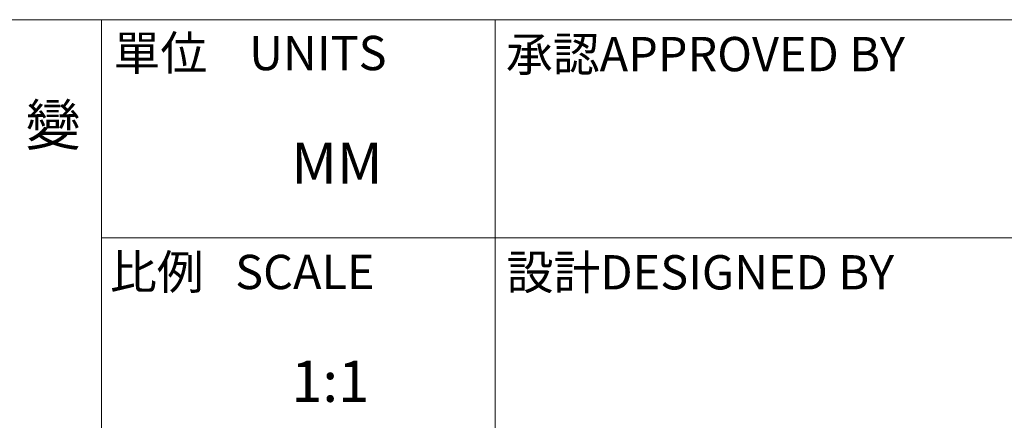
# Model space of a CAD drawing. Units: millimetres. Extents: x -175345 to 16072, y -276279 to 126290.
# Drawn here: x -79637 to -77366, y -77292 to -76367 of the extents above; entities that cross this region are included whole.
import ezdxf

# ---------------------------------------------------------------- set-up
doc = ezdxf.new("R2010")
doc.units = ezdxf.units.MM

msp = doc.modelspace()

# ---------------------------------------------------------------- linework, layer by layer
at = {"color": 0, "lineweight": 13}
msp.add_line((-77293.258, -76367.284), (-89173.258, -76367.284), dxfattribs=at)
msp.add_line((-77293.258, -76367.284), (-89173.258, -76367.284), dxfattribs=at)
at = {"color": 1, "lineweight": 13}
msp.add_line((-77293.258, -76367.284), (-89173.258, -76367.284), dxfattribs=at)
at = {"color": 0, "linetype": 'Continuous', "lineweight": 13}
for p, q in [((-79447.938, -76367.284), (-79447.938, -78277.938)), ((-78540.438, -76367.284), (-78540.438, -78277.938)), ((-79447.938, -76870.972), (-76201.934, -76870.972))]:
    msp.add_line(p, q, dxfattribs=at)

# ---------------------------------------------------------------- texts
at = {"lineweight": 13}
for s, height, p in [('單位    UNITS          ', 79.2, (-79420.318, -76483.901)), ('承認APPROVED BY', 79.2, (-78515.318, -76486.352)), ('變', 94.05, (-79623.973, -76657.274)), ('MM', 95.04, (-79010.439, -76746.093)), ('比例   SCALE      ', 79.2, (-79428.4, -76989.368)), ('設計DESIGNED BY', 79.2, (-78513.611, -76990.133)), ('1:1', 95.04, (-79010.439, -77249.781))]:
    msp.add_text(s, height=height, dxfattribs=at).set_placement(p)

doc.saveas('drawing.dxf')
